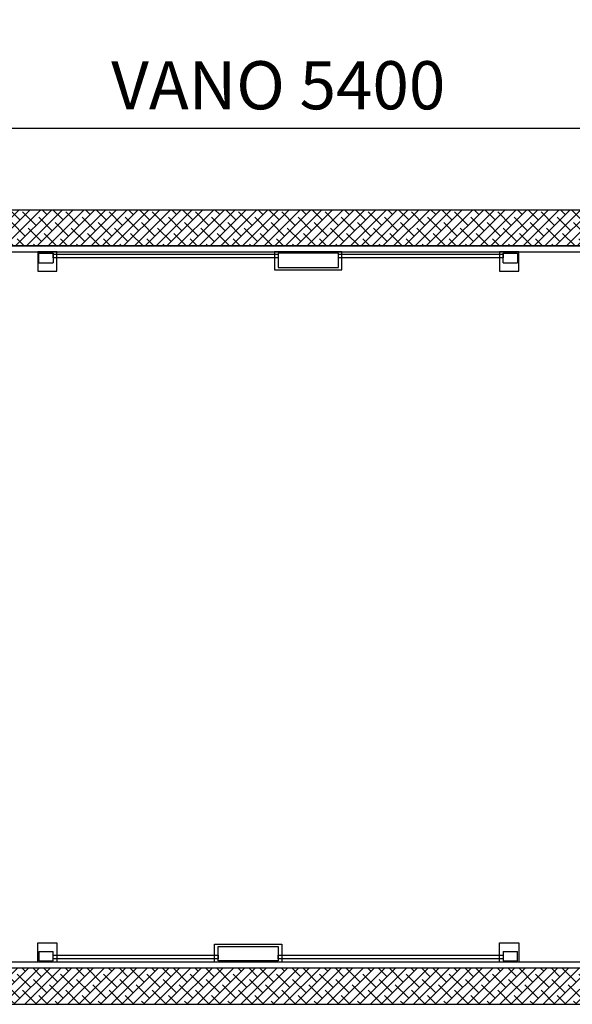
# Model space of a CAD drawing. Units: millimetres. Extents: x 128300 to 200172, y 144910 to 170280.
# Drawn here: x 137509 to 139807, y 151046 to 155135 of the extents above; entities that cross this region are included whole.
import ezdxf

# ---------------------------------------------------------------- set-up
doc = ezdxf.new("R2010")
doc.units = ezdxf.units.MM
for name, color, linetype in [('muri', 40, 'Continuous'), ('parapetto', 232, 'Continuous'), ('quote', 241, 'Continuous')]:
    doc.layers.add(name, color=color, linetype=linetype)
doc.styles.get("Standard").update_dxf_attribs({"font": 'arial.ttf'})
doc.dimstyles.new('marco', dxfattribs={"dimtxt": 200, "dimasz": 150, "dimexe": 1.25, "dimexo": 1.5, "dimgap": 50, "dimtad": 1, "dimtxsty": 'Standard', "dimcen": 2.5, "dimclrd": 256, "dimclre": 256, "dimclrt": 256, "dimadec": 0, "dimazin": 0, "dimtfac": 1, "dimtmove": 0, "dimatfit": 3, "dimfxl": 1, "dimlwd": -1, "dimlwe": -1, "dimarcsym": 0})

# ---------------------------------------------------------------- blocks, each defined once
blk = doc.blocks.new('*D105')
at = {"layer": 'Defpoints', "color": 0, "transparency": 16777216}
for p in [(135884.1, 154683.3), (135884.1, 154195.6), (141284.1, 154195.6)]:
    blk.add_point(p, dxfattribs=at)
at = {"layer": 'quote', "transparency": 16777216}
for p, q in [((135884.1, 154197.1), (135884.1, 154684.5)), ((141134.1, 154683.3), (136034.1, 154683.3)), ((141284.1, 154197.1), (141284.1, 154684.5))]:
    blk.add_line(p, q, dxfattribs=at)
for points in [[(136034.1, 154708.3), (136034.1, 154658.3), (135884.1, 154683.3)], [(141134.1, 154708.3), (141134.1, 154658.3), (141284.1, 154683.3)]]:
    blk.add_solid(points, dxfattribs=at)
at = {"layer": 'quote', "transparency": 16777216, "insert": (138584.1, 154836.8), "char_height": 200, "attachment_point": 5}
blk.add_mtext('VANO 5400', dxfattribs=at)

msp = doc.modelspace()

# ---------------------------------------------------------------- hatches: boundary and pattern name
at = {"layer": 'parapetto', "true_color": 0x9898cc}
h = msp.add_hatch(dxfattribs=at)
h.set_pattern_fill('ANSI38', color=253, scale=10)
h.paths.add_polyline_path([(135664.056, 154345.571), (141284.056, 154345.571), (141284.056, 154195.571), (135664.056, 154195.571)])
h = msp.add_hatch(dxfattribs=at)
h.set_pattern_fill('ANSI38', color=253, scale=10)
h.paths.add_polyline_path([(135664.056, 151045.571), (141434.056, 151045.571), (141434.056, 151195.571), (135664.056, 151195.571)])

# ---------------------------------------------------------------- linework, layer by layer
for points in [[(137584.056, 154170.571), (137584.056, 154090.571), (137664.056, 154090.571), (137664.056, 154170.571), (137584.056, 154170.571)], [(138709.056, 154170.571), (138709.056, 154170.571), (138584.056, 154170.571), (138569.056, 154170.571), (138569.056, 154105.571), (138569.056, 154095.571), (138709.056, 154095.571), (138834.056, 154095.571)], [(138834.056, 154095.571), (138849.056, 154095.571), (138849.056, 154170.571), (138709.056, 154170.571)], [(139504.056, 154170.571), (139504.056, 154090.571), (139584.056, 154090.571), (139584.056, 154170.571), (139504.056, 154170.571)], [(137584.056, 151220.571), (137584.056, 151300.571), (137664.056, 151300.571), (137664.056, 151220.571), (137584.056, 151220.571)], [(138459.056, 151220.571), (138459.056, 151220.571), (138334.056, 151220.571), (138319.056, 151220.571), (138319.056, 151285.571), (138319.056, 151295.571), (138459.056, 151295.571), (138584.056, 151295.571)], [(138584.056, 151295.571), (138599.056, 151295.571), (138599.056, 151220.571), (138459.056, 151220.571)], [(139504.056, 151220.571), (139504.056, 151300.571), (139584.056, 151300.571), (139584.056, 151220.571), (139504.056, 151220.571)]]:
    msp.add_lwpolyline(points)
at = {"lineweight": 30}
for points in [[(137589.056, 154125.571), (137589.056, 154165.571), (137649.056, 154165.571), (137649.056, 154125.571)], [(138584.056, 154165.571), (138584.056, 154105.571), (138834.056, 154105.571), (138834.056, 154165.571), (138584.056, 154165.571)], [(138584.056, 154165.571), (138584.056, 154105.571), (138834.056, 154105.571), (138834.056, 154165.571), (138584.056, 154165.571)], [(139519.056, 154125.571), (139519.056, 154165.571), (139579.056, 154165.571), (139579.056, 154125.571)], [(137589.056, 154125.571), (137649.056, 154125.571)], [(139519.056, 154125.571), (139579.056, 154125.571)], [(138334.056, 151225.571), (138334.056, 151285.571), (138584.056, 151285.571), (138584.056, 151225.571), (138334.056, 151225.571)], [(138334.056, 151225.571), (138334.056, 151285.571), (138584.056, 151285.571), (138584.056, 151225.571), (138334.056, 151225.571)], [(137589.056, 151265.571), (137649.056, 151265.571)], [(137589.056, 151265.571), (137589.056, 151225.571), (137649.056, 151225.571), (137649.056, 151265.571)], [(139519.056, 151265.571), (139579.056, 151265.571)], [(139519.056, 151265.571), (139519.056, 151225.571), (139579.056, 151225.571), (139579.056, 151265.571)]]:
    msp.add_lwpolyline(points, dxfattribs=at)
for points in [[(137649.056, 154161.284), (138584.056, 154161.284), (138584.056, 154145.473), (137649.056, 154145.473)], [(138834.056, 154161.284), (139519.056, 154161.284), (139519.056, 154145.473), (138834.056, 154145.473)], [(137649.056, 151249.664), (138334.056, 151249.664), (138334.056, 151233.854), (137649.056, 151233.854)], [(138584.056, 151249.664), (139519.056, 151249.664), (139519.056, 151233.854), (138584.056, 151233.854)]]:
    msp.add_lwpolyline(points, close=True)
at = {"layer": 'muri'}
msp.add_lwpolyline([(135884.056, 151195.571), (135884.056, 154195.571), (141284.056, 154195.571), (141284.056, 151195.571), (135884.056, 151195.571)], dxfattribs=at)
at = {"layer": 'muri', "color": 0}
msp.add_lwpolyline([(135909.056, 151220.571), (135909.056, 154170.571), (141259.056, 154170.571), (141259.056, 151220.571)], close=True, dxfattribs=at)
at = {"layer": 'parapetto'}
for points in [[(141484.056, 154195.571), (135664.056, 154195.571), (135664.056, 154345.571), (141284.056, 154345.571), (141284.056, 154195.571)], [(141434.056, 151195.571), (135664.056, 151195.571), (135664.056, 151045.571), (141434.056, 151045.571), (141434.056, 151195.571)]]:
    msp.add_lwpolyline(points, dxfattribs=at)

# ---------------------------------------------------------------- dimensions: what is measured, and where the dimension line sits
at = {"layer": 'quote'}
dim = msp.add_linear_dim(base=(135884.056, 154683.299), p1=(141284.056, 154195.571), p2=(135884.056, 154195.571), angle=0, text='VANO <>', dimstyle='marco', dxfattribs=at)
dim.commit()
dim.dimension.update_dxf_attribs({"geometry": '*D105', "text_midpoint": (138584.056, 154836.778)})

doc.saveas('drawing.dxf')
